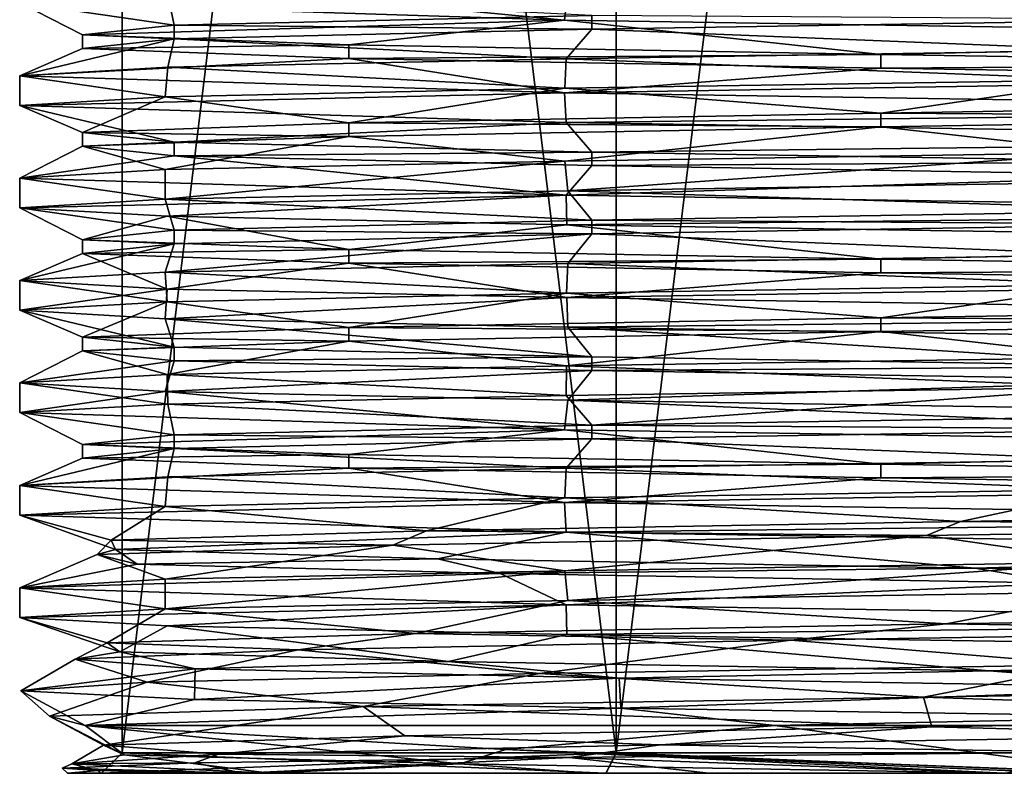
# Model space of a CAD drawing. Units: millimetres. Extents: x -28 to 170, y -734 to 78.
# Drawn here: x -16 to -2, y -266 to -255 of the extents above; entities that cross this region are included whole.
import ezdxf

# ---------------------------------------------------------------- set-up
doc = ezdxf.new("R2010")
doc.units = ezdxf.units.MM
doc.header["$LTSCALE"] = 10.936259
for name, color, linetype in [('11', 7, 'CONTINUOUS'), ('12', 7, 'CONTINUOUS'), ('15', 7, 'CONTINUOUS'), ('16', 7, 'CONTINUOUS'), ('19', 7, 'CONTINUOUS'), ('20', 7, 'CONTINUOUS'), ('21', 7, 'CONTINUOUS'), ('22', 7, 'CONTINUOUS'), ('23', 7, 'CONTINUOUS'), ('24', 7, 'CONTINUOUS'), ('25', 7, 'CONTINUOUS'), ('26', 7, 'CONTINUOUS'), ('27', 7, 'CONTINUOUS'), ('28', 7, 'CONTINUOUS'), ('29', 7, 'CONTINUOUS'), ('7', 7, 'CONTINUOUS'), ('8', 7, 'CONTINUOUS'), ('9', 7, 'CONTINUOUS')]:
    doc.layers.add(name, color=color, linetype=linetype)

msp = doc.modelspace()

# ---------------------------------------------------------------- linework, layer by layer
at = {"layer": '11', "linetype": 'CONTINUOUS'}
for points in [[(-14.5, -206.3), (-14.5, -265.7), (-7.268, -265.7, -12.547), (-14.5, -206.3)], [(-14.5, -206.3), (-7.268, -265.7, -12.547), (-7.267, -206.3, -12.548), (-14.5, -206.3)], [(-7.268, -265.7, -12.547), (-0.001, -265.7, -14.5), (-7.267, -206.3, -12.548), (-7.268, -265.7, -12.547)], [(-7.267, -206.3, -12.548), (-0.001, -265.7, -14.5), (0, -206.3, -14.5), (-7.267, -206.3, -12.548)]]:
    msp.add_3dface(points, dxfattribs=at)
at = {"layer": '12', "linetype": 'CONTINUOUS'}
for points in [[(-16, -254.717), (-13.869, -254.408, -7.978), (-8.022, -254.967, -13.844), (-16, -254.717)], [(-13.869, -254.408, -7.978), (-7.976, -254.533, -13.871), (-8.022, -254.967, -13.844), (-13.869, -254.408, -7.978)], [(-8.022, -254.967, -13.844), (-7.976, -254.533, -13.871), (7.953, -255.216, -13.884), (-8.022, -254.967, -13.844)], [(-7.976, -254.533, -13.871), (7.998, -254.783, -13.857), (7.953, -255.216, -13.884), (-7.976, -254.533, -13.871)], [(-16, -256.217), (-16, -255.783), (-8.022, -256.033, -13.844), (-16, -256.217)], [(-16, -256.217), (-8.022, -256.033, -13.844), (-8.001, -256.467, -13.856), (-16, -256.217)], [(-8.022, -256.033, -13.844), (7.953, -256.282, -13.884), (-8.001, -256.467, -13.856), (-8.022, -256.033, -13.844)], [(-8.001, -256.467, -13.856), (7.953, -256.282, -13.884), (7.999, -256.717, -13.857), (-8.001, -256.467, -13.856)], [(-16, -257.717), (-16, -257.283), (-8.001, -257.533, -13.856), (-16, -257.717)], [(-16, -257.717), (-8.001, -257.533, -13.856), (-13.841, -257.842, -8.026), (-16, -257.717)], [(-13.841, -257.842, -8.026), (-8.001, -257.533, -13.856), (-7.992, -257.967, -13.861), (-13.841, -257.842, -8.026)], [(-8.001, -257.533, -13.856), (7.999, -257.783, -13.857), (-7.992, -257.967, -13.861), (-8.001, -257.533, -13.856)], [(-7.992, -257.967, -13.861), (7.999, -257.783, -13.857), (7.983, -258.217, -13.866), (-7.992, -257.967, -13.861)], [(-16, -259.217), (-16, -258.783), (-13.841, -258.908, -8.026), (-16, -259.217)], [(-16, -259.217), (-13.841, -258.908, -8.026), (-13.869, -259.342, -7.978), (-16, -259.217)], [(-13.841, -258.908, -8.026), (-7.992, -259.033, -13.861), (-13.869, -259.342, -7.978), (-13.841, -258.908, -8.026)], [(-13.869, -259.342, -7.978), (-7.992, -259.033, -13.861), (-7.976, -259.467, -13.871), (-13.869, -259.342, -7.978)], [(-7.992, -259.033, -13.861), (7.983, -259.283, -13.866), (-7.976, -259.467, -13.871), (-7.992, -259.033, -13.861)], [(-7.976, -259.467, -13.871), (7.983, -259.283, -13.866), (7.998, -259.717, -13.857), (-7.976, -259.467, -13.871)], [(-16, -260.717), (-16, -260.283), (-13.869, -260.408, -7.978), (-16, -260.717)], [(-16, -260.717), (-13.869, -260.408, -7.978), (-8.022, -260.967, -13.844), (-16, -260.717)], [(-13.869, -260.408, -7.978), (-7.976, -260.533, -13.871), (-8.022, -260.967, -13.844), (-13.869, -260.408, -7.978)], [(-8.022, -260.967, -13.844), (-7.976, -260.533, -13.871), (7.953, -261.216, -13.884), (-8.022, -260.967, -13.844)], [(-7.976, -260.533, -13.871), (7.998, -260.783, -13.857), (7.953, -261.216, -13.884), (-7.976, -260.533, -13.871)], [(-16, -262.217), (-16, -261.783), (-8.022, -262.033, -13.844), (-16, -262.217)], [(-16, -262.217), (-8.022, -262.033, -13.844), (-8.001, -262.467, -13.856), (-16, -262.217)], [(-8.022, -262.033, -13.844), (7.953, -262.282, -13.884), (-8.001, -262.467, -13.856), (-8.022, -262.033, -13.844)], [(-8.001, -262.467, -13.856), (7.953, -262.282, -13.884), (7.999, -262.717, -13.857), (-8.001, -262.467, -13.856)], [(-16, -263.717), (-16, -263.283), (-8.001, -263.533, -13.856), (-16, -263.717)], [(-16, -263.717), (-8.001, -263.533, -13.856), (-13.841, -263.842, -8.026), (-16, -263.717)], [(-13.841, -263.842, -8.026), (-8.001, -263.533, -13.856), (-7.992, -263.967, -13.861), (-13.841, -263.842, -8.026)], [(-8.001, -263.533, -13.856), (7.999, -263.783, -13.857), (-7.992, -263.967, -13.861), (-8.001, -263.533, -13.856)], [(-7.992, -263.967, -13.861), (7.999, -263.783, -13.857), (7.983, -264.217, -13.866), (-7.992, -263.967, -13.861)]]:
    msp.add_3dface(points, dxfattribs=at)
at = {"layer": '15', "linetype": 'CONTINUOUS'}
for points in [[(-15.042, -265.3, -5.453), (-4.943, -265.3, -15.217), (-8.884, -265.65, -12.884), (-15.042, -265.3, -5.453)], [(-4.943, -265.3, -15.217), (0.248, -266, -15.298), (-8.884, -265.65, -12.884), (-4.943, -265.3, -15.217)], [(0.248, -266, -15.298), (-4.943, -265.3, -15.217), (8.965, -265.3, -13.252), (0.248, -266, -15.298)], [(-13.435, -265.845, 7.639), (-12.738, -266, 8.475), (-7.952, -265.767, 13.343), (-13.435, -265.845, 7.639)], [(-12.738, -266, 8.475), (-5.912, -266, 14.111), (-7.952, -265.767, 13.343), (-12.738, -266, 8.475)], [(-7.952, -265.767, 13.343), (-1.577, -266, 15.218), (-0.34, -265.689, 15.608), (-7.952, -265.767, 13.343)], [(-5.912, -266, 14.111), (-1.577, -266, 15.218), (-7.952, -265.767, 13.343), (-5.912, -266, 14.111)], [(-15.377, -265.923, 0), (-12.738, -266, 8.475), (-13.435, -265.845, 7.639), (-15.377, -265.923, 0)], [(-15.3, -266), (-12.738, -266, 8.475), (-15.377, -265.923, 0), (-15.3, -266)]]:
    msp.add_3dface(points, dxfattribs=at)
at = {"layer": '16', "linetype": 'CONTINUOUS'}
for points in [[(-15.3, -266), (-15.377, -265.923, 0), (-14.852, -265.961, -3.832), (-15.3, -266)], [(-14.819, -266, -3.806), (-15.3, -266), (-14.852, -265.961, -3.832), (-14.819, -266, -3.806)], [(-13.373, -266, -7.434), (-14.819, -266, -3.806), (-14.852, -265.961, -3.832), (-13.373, -266, -7.434)]]:
    msp.add_3dface(points, dxfattribs=at)
at = {"layer": '19', "linetype": 'CONTINUOUS'}
for points in [[(-14.5, -265.7), (-14.8, -266), (-7.417, -266, -12.807), (-14.5, -265.7)], [(-14.5, -265.7), (-7.417, -266, -12.807), (-7.268, -265.7, -12.547), (-14.5, -265.7)], [(-7.417, -266, -12.807), (-0.001, -266, -14.8), (-7.268, -265.7, -12.547), (-7.417, -266, -12.807)], [(-0.001, -266, -14.8), (-0.001, -265.7, -14.5), (-7.268, -265.7, -12.547), (-0.001, -266, -14.8)]]:
    msp.add_3dface(points, dxfattribs=at)
at = {"layer": '20', "linetype": 'CONTINUOUS'}
for points in [[(-14.5, -265.7), (-7.266, -265.7, 12.548), (-14.8, -266), (-14.5, -265.7)], [(-14.8, -266), (-7.266, -265.7, 12.548), (-7.416, -266, 12.807), (-14.8, -266)], [(-7.266, -265.7, 12.548), (0.001, -266, 14.8), (-7.416, -266, 12.807), (-7.266, -265.7, 12.548)], [(-7.266, -265.7, 12.548), (0.001, -265.7, 14.5), (0.001, -266, 14.8), (-7.266, -265.7, 12.548)]]:
    msp.add_3dface(points, dxfattribs=at)
at = {"layer": '21', "linetype": 'CONTINUOUS'}
for points in [[(-0.03, -261.842, 16), (-8.021, -261.967, 13.844), (-2.228, -262.31, 15.086), (-0.03, -261.842, 16)], [(6.3, -262.173, 13.888), (-0.03, -261.842, 16), (-2.228, -262.31, 15.086), (6.3, -262.173, 13.888)], [(-8.021, -261.967, 13.844), (-13.871, -262.092, 7.974), (-10.045, -262.447, 11.474), (-8.021, -261.967, 13.844)], [(-2.228, -262.31, 15.086), (-8.021, -261.967, 13.844), (-10.045, -262.447, 11.474), (-2.228, -262.31, 15.086)], [(-13.871, -262.092, 7.974), (-16, -262.217), (-14.659, -262.583, 4.203), (-13.871, -262.092, 7.974)], [(-10.045, -262.447, 11.474), (-13.871, -262.092, 7.974), (-14.659, -262.583, 4.203), (-10.045, -262.447, 11.474)], [(-16, -262.217), (-8.001, -262.467, -13.856), (-14.599, -262.72, -4.408), (-16, -262.217)], [(-14.659, -262.583, 4.203), (-16, -262.217), (-14.599, -262.72, -4.408), (-14.659, -262.583, 4.203)], [(-14.599, -262.72, -4.408), (-8.001, -262.467, -13.856), (-9.884, -262.857, -11.613), (-14.599, -262.72, -4.408)], [(-9.884, -262.857, -11.613), (-8.001, -262.467, -13.856), (-2.017, -262.993, -15.116), (-9.884, -262.857, -11.613)], [(-8.001, -262.467, -13.856), (7.999, -262.717, -13.857), (-2.017, -262.993, -15.116), (-8.001, -262.467, -13.856)], [(-2.017, -262.993, -15.116), (7.999, -262.717, -13.857), (6.493, -263.13, -13.799), (-2.017, -262.993, -15.116)], [(0.001, -263.342, 16), (-7.976, -263.467, 13.87), (-2.438, -263.813, 15.054), (0.001, -263.342, 16)], [(6.105, -263.677, 13.975), (0.001, -263.342, 16), (-2.438, -263.813, 15.054), (6.105, -263.677, 13.975)], [(-7.976, -263.467, 13.87), (-13.869, -263.592, 7.977), (-10.204, -263.95, 11.333), (-7.976, -263.467, 13.87)], [(-2.438, -263.813, 15.054), (-7.976, -263.467, 13.87), (-10.204, -263.95, 11.333), (-2.438, -263.813, 15.054)], [(-13.869, -263.592, 7.977), (-16, -263.717), (-14.717, -264.087, 3.998), (-13.869, -263.592, 7.977)], [(-10.204, -263.95, 11.333), (-13.869, -263.592, 7.977), (-14.717, -264.087, 3.998), (-10.204, -263.95, 11.333)], [(-16, -263.717), (-13.841, -263.842, -8.026), (-14.536, -264.223, -4.611), (-16, -263.717)], [(-14.717, -264.087, 3.998), (-16, -263.717), (-14.536, -264.223, -4.611), (-14.717, -264.087, 3.998)], [(-14.536, -264.223, -4.611), (-13.841, -263.842, -8.026), (-9.721, -264.36, -11.75), (-14.536, -264.223, -4.611)], [(-13.841, -263.842, -8.026), (-7.992, -263.967, -13.861), (-9.721, -264.36, -11.75), (-13.841, -263.842, -8.026)], [(-9.721, -264.36, -11.75), (-7.992, -263.967, -13.861), (-1.806, -264.497, -15.143), (-9.721, -264.36, -11.75)], [(-7.992, -263.967, -13.861), (7.983, -264.217, -13.866), (-1.806, -264.497, -15.143), (-7.992, -263.967, -13.861)], [(-1.806, -264.497, -15.143), (7.983, -264.217, -13.866), (6.685, -264.633, -13.707), (-1.806, -264.497, -15.143)], [(6.343, -264.745, 14.689), (-2.769, -264.884, 15.758), (5.91, -265.18, 14.058), (6.343, -264.745, 14.689)], [(-2.769, -264.884, 15.758), (-10.971, -265.022, 11.646), (-2.648, -265.317, 15.018), (-2.769, -264.884, 15.758)], [(5.91, -265.18, 14.058), (-2.769, -264.884, 15.758), (-2.648, -265.317, 15.018), (5.91, -265.18, 14.058)], [(-10.971, -265.022, 11.646), (-15.565, -265.161, 3.705), (-14.771, -265.59, 3.793), (-10.971, -265.022, 11.646)], [(-10.361, -265.453, 11.189), (-10.971, -265.022, 11.646), (-14.771, -265.59, 3.793), (-10.361, -265.453, 11.189)], [(-2.648, -265.317, 15.018), (-10.971, -265.022, 11.646), (-10.361, -265.453, 11.189), (-2.648, -265.317, 15.018)], [(-15.565, -265.161, 3.705), (-15.042, -265.3, -5.453), (-14.47, -265.727, -4.814), (-15.565, -265.161, 3.705)], [(-14.771, -265.59, 3.793), (-15.565, -265.161, 3.705), (-14.47, -265.727, -4.814), (-14.771, -265.59, 3.793)], [(-15.042, -265.3, -5.453), (-8.884, -265.65, -12.884), (-9.556, -265.863, -11.885), (-15.042, -265.3, -5.453)], [(-14.47, -265.727, -4.814), (-15.042, -265.3, -5.453), (-9.556, -265.863, -11.885), (-14.47, -265.727, -4.814)], [(-8.884, -265.65, -12.884), (-1.594, -266, -15.166), (-9.556, -265.863, -11.885), (-8.884, -265.65, -12.884)], [(-0.644, -266, -15.262), (-1.594, -266, -15.166), (-8.884, -265.65, -12.884), (-0.644, -266, -15.262)], [(0.248, -266, -15.298), (-0.644, -266, -15.262), (-8.884, -265.65, -12.884), (0.248, -266, -15.298)]]:
    msp.add_3dface(points, dxfattribs=at)
at = {"layer": '22', "linetype": 'CONTINUOUS'}
for points in [[(-2.723, -262.518, 15.005), (-0.03, -262.908, 16), (5.994, -262.379, 14.023), (-2.723, -262.518, 15.005)], [(-10.539, -262.657, 11.023), (-8.021, -263.033, 13.844), (-2.723, -262.518, 15.005), (-10.539, -262.657, 11.023)], [(-8.021, -263.033, 13.844), (-0.03, -262.908, 16), (-2.723, -262.518, 15.005), (-8.021, -263.033, 13.844)], [(-14.868, -262.796, 3.393), (-13.871, -263.158, 7.974), (-10.539, -262.657, 11.023), (-14.868, -262.796, 3.393)], [(-13.871, -263.158, 7.974), (-8.021, -263.033, 13.844), (-10.539, -262.657, 11.023), (-13.871, -263.158, 7.974)], [(-16, -263.283), (-13.871, -263.158, 7.974), (-14.868, -262.796, 3.393), (-16, -263.283)], [(-14.278, -262.936, -5.358), (-16, -263.283), (-14.868, -262.796, 3.393), (-14.278, -262.936, -5.358)], [(-8.964, -263.075, -12.338), (-16, -263.283), (-14.278, -262.936, -5.358), (-8.964, -263.075, -12.338)], [(-8.001, -263.533, -13.856), (-16, -263.283), (-8.964, -263.075, -12.338), (-8.001, -263.533, -13.856)], [(-0.684, -263.214, -15.235), (-8.001, -263.533, -13.856), (-8.964, -263.075, -12.338), (-0.684, -263.214, -15.235)], [(7.999, -263.783, -13.857), (-8.001, -263.533, -13.856), (-0.684, -263.214, -15.235), (7.999, -263.783, -13.857)], [(-4.713, -264.05, 14.504), (-0.342, -264.413, 15.996), (4.057, -263.911, 14.7), (-4.713, -264.05, 14.504)], [(-11.923, -264.189, 9.508), (-8.392, -264.54, 13.623), (-4.713, -264.05, 14.504), (-11.923, -264.189, 9.508)], [(-8.392, -264.54, 13.623), (-0.342, -264.413, 15.996), (-4.713, -264.05, 14.504), (-8.392, -264.54, 13.623)], [(-15.189, -264.329, 1.367), (-14.133, -264.667, 7.501), (-11.923, -264.189, 9.508), (-15.189, -264.329, 1.367)], [(-14.133, -264.667, 7.501), (-8.392, -264.54, 13.623), (-11.923, -264.189, 9.508), (-14.133, -264.667, 7.501)], [(-15.985, -264.793, -0.684), (-14.133, -264.667, 7.501), (-15.189, -264.329, 1.367), (-15.985, -264.793, -0.684)], [(-13.429, -264.468, -7.226), (-15.985, -264.793, -0.684), (-15.189, -264.329, 1.367), (-13.429, -264.468, -7.226)], [(-13.44, -264.92, -8.681), (-15.985, -264.793, -0.684), (-13.429, -264.468, -7.226), (-13.44, -264.92, -8.681)], [(-7.226, -264.607, -13.429), (-13.44, -264.92, -8.681), (-13.429, -264.468, -7.226), (-7.226, -264.607, -13.429)], [(-7.198, -265.047, -14.289), (-13.44, -264.92, -8.681), (-7.226, -264.607, -13.429), (-7.198, -265.047, -14.289)], [(1.367, -264.746, -15.189), (-7.198, -265.047, -14.289), (-7.226, -264.607, -13.429), (1.367, -264.746, -15.189)], [(1.025, -265.173, -15.967), (-7.198, -265.047, -14.289), (1.367, -264.746, -15.189), (1.025, -265.173, -15.967)], [(-6.617, -265.582, 13.74), (-0.34, -265.689, 15.608), (2.047, -265.443, 15.112), (-6.617, -265.582, 13.74)], [(-13.091, -265.721, 7.822), (-7.952, -265.767, 13.343), (-6.617, -265.582, 13.74), (-13.091, -265.721, 7.822)], [(-7.952, -265.767, 13.343), (-0.34, -265.689, 15.608), (-6.617, -265.582, 13.74), (-7.952, -265.767, 13.343)], [(-15.235, -265.861, -0.684), (-13.435, -265.845, 7.639), (-13.091, -265.721, 7.822), (-15.235, -265.861, -0.684)], [(-13.435, -265.845, 7.639), (-7.952, -265.767, 13.343), (-13.091, -265.721, 7.822), (-13.435, -265.845, 7.639)], [(-15.377, -265.923, 0), (-13.435, -265.845, 7.639), (-15.235, -265.861, -0.684), (-15.377, -265.923, 0)], [(-14.852, -265.961, -3.832), (-15.377, -265.923, 0), (-15.235, -265.861, -0.684), (-14.852, -265.961, -3.832)], [(-12.338, -266, -8.964), (-14.852, -265.961, -3.832), (-15.235, -265.861, -0.684), (-12.338, -266, -8.964)], [(-12.338, -266, -8.964), (-12.881, -266, -8.21), (-14.852, -265.961, -3.832), (-12.338, -266, -8.964)], [(-12.881, -266, -8.21), (-13.373, -266, -7.434), (-14.852, -265.961, -3.832), (-12.881, -266, -8.21)]]:
    msp.add_3dface(points, dxfattribs=at)
at = {"layer": '23', "linetype": 'CONTINUOUS'}
for points in [[(6.3, -262.173, 13.888), (-2.228, -262.31, 15.086), (5.994, -262.379, 14.023), (6.3, -262.173, 13.888)], [(-2.228, -262.31, 15.086), (-10.045, -262.447, 11.474), (-2.723, -262.518, 15.005), (-2.228, -262.31, 15.086)], [(-2.228, -262.31, 15.086), (-2.723, -262.518, 15.005), (5.994, -262.379, 14.023), (-2.228, -262.31, 15.086)], [(-10.045, -262.447, 11.474), (-14.659, -262.583, 4.203), (-10.539, -262.657, 11.023), (-10.045, -262.447, 11.474)], [(-10.045, -262.447, 11.474), (-10.539, -262.657, 11.023), (-2.723, -262.518, 15.005), (-10.045, -262.447, 11.474)], [(-14.659, -262.583, 4.203), (-14.599, -262.72, -4.408), (-14.868, -262.796, 3.393), (-14.659, -262.583, 4.203)], [(-14.659, -262.583, 4.203), (-14.868, -262.796, 3.393), (-10.539, -262.657, 11.023), (-14.659, -262.583, 4.203)], [(-14.599, -262.72, -4.408), (-14.278, -262.936, -5.358), (-14.868, -262.796, 3.393), (-14.599, -262.72, -4.408)], [(-14.599, -262.72, -4.408), (-9.884, -262.857, -11.613), (-14.278, -262.936, -5.358), (-14.599, -262.72, -4.408)], [(-9.884, -262.857, -11.613), (-8.964, -263.075, -12.338), (-14.278, -262.936, -5.358), (-9.884, -262.857, -11.613)], [(-9.884, -262.857, -11.613), (-2.017, -262.993, -15.116), (-8.964, -263.075, -12.338), (-9.884, -262.857, -11.613)], [(-2.017, -262.993, -15.116), (-0.684, -263.214, -15.235), (-8.964, -263.075, -12.338), (-2.017, -262.993, -15.116)], [(-2.017, -262.993, -15.116), (6.493, -263.13, -13.799), (-0.684, -263.214, -15.235), (-2.017, -262.993, -15.116)], [(6.105, -263.677, 13.975), (-2.438, -263.813, 15.054), (4.057, -263.911, 14.7), (6.105, -263.677, 13.975)], [(-2.438, -263.813, 15.054), (-10.204, -263.95, 11.333), (-4.713, -264.05, 14.504), (-2.438, -263.813, 15.054)], [(-2.438, -263.813, 15.054), (-4.713, -264.05, 14.504), (4.057, -263.911, 14.7), (-2.438, -263.813, 15.054)], [(-10.204, -263.95, 11.333), (-14.717, -264.087, 3.998), (-11.923, -264.189, 9.508), (-10.204, -263.95, 11.333)], [(-10.204, -263.95, 11.333), (-11.923, -264.189, 9.508), (-4.713, -264.05, 14.504), (-10.204, -263.95, 11.333)], [(-14.717, -264.087, 3.998), (-14.536, -264.223, -4.611), (-15.189, -264.329, 1.367), (-14.717, -264.087, 3.998)], [(-14.717, -264.087, 3.998), (-15.189, -264.329, 1.367), (-11.923, -264.189, 9.508), (-14.717, -264.087, 3.998)], [(-14.536, -264.223, -4.611), (-13.429, -264.468, -7.226), (-15.189, -264.329, 1.367), (-14.536, -264.223, -4.611)], [(-14.536, -264.223, -4.611), (-9.721, -264.36, -11.75), (-13.429, -264.468, -7.226), (-14.536, -264.223, -4.611)], [(-9.721, -264.36, -11.75), (-7.226, -264.607, -13.429), (-13.429, -264.468, -7.226), (-9.721, -264.36, -11.75)], [(-9.721, -264.36, -11.75), (-1.806, -264.497, -15.143), (-7.226, -264.607, -13.429), (-9.721, -264.36, -11.75)], [(-1.806, -264.497, -15.143), (1.367, -264.746, -15.189), (-7.226, -264.607, -13.429), (-1.806, -264.497, -15.143)], [(-1.806, -264.497, -15.143), (6.685, -264.633, -13.707), (1.367, -264.746, -15.189), (-1.806, -264.497, -15.143)], [(5.91, -265.18, 14.058), (-2.648, -265.317, 15.018), (2.047, -265.443, 15.112), (5.91, -265.18, 14.058)], [(-2.648, -265.317, 15.018), (-10.361, -265.453, 11.189), (-6.617, -265.582, 13.74), (-2.648, -265.317, 15.018)], [(-2.648, -265.317, 15.018), (-6.617, -265.582, 13.74), (2.047, -265.443, 15.112), (-2.648, -265.317, 15.018)], [(-10.361, -265.453, 11.189), (-14.771, -265.59, 3.793), (-13.091, -265.721, 7.822), (-10.361, -265.453, 11.189)], [(-10.361, -265.453, 11.189), (-13.091, -265.721, 7.822), (-6.617, -265.582, 13.74), (-10.361, -265.453, 11.189)], [(-14.771, -265.59, 3.793), (-14.47, -265.727, -4.814), (-15.235, -265.861, -0.684), (-14.771, -265.59, 3.793)], [(-14.771, -265.59, 3.793), (-15.235, -265.861, -0.684), (-13.091, -265.721, 7.822), (-14.771, -265.59, 3.793)], [(-14.47, -265.727, -4.814), (-12.338, -266, -8.964), (-15.235, -265.861, -0.684), (-14.47, -265.727, -4.814)], [(-12.338, -266, -8.964), (-14.47, -265.727, -4.814), (-9.556, -265.863, -11.885), (-12.338, -266, -8.964)], [(-7.626, -266, -13.207), (-12.338, -266, -8.964), (-9.556, -265.863, -11.885), (-7.626, -266, -13.207)], [(-1.594, -266, -15.166), (-7.626, -266, -13.207), (-9.556, -265.863, -11.885), (-1.594, -266, -15.166)]]:
    msp.add_3dface(points, dxfattribs=at)
at = {"layer": '24', "linetype": 'CONTINUOUS'}
for points in [[(-0.03, -255.842, 16), (-8.021, -255.967, 13.844), (-3.393, -256.329, 14.868), (-0.03, -255.842, 16)], [(5.571, -256.186, 14.196), (-0.03, -255.842, 16), (-3.393, -256.329, 14.868), (5.571, -256.186, 14.196)], [(-8.021, -255.967, 13.844), (-13.871, -256.092, 7.974), (-11.179, -256.471, 10.373), (-8.021, -255.967, 13.844)], [(-3.393, -256.329, 14.868), (-8.021, -255.967, 13.844), (-11.179, -256.471, 10.373), (-3.393, -256.329, 14.868)], [(-13.871, -256.092, 7.974), (-16, -256.217), (-15.08, -256.614, 2.273), (-13.871, -256.092, 7.974)], [(-11.179, -256.471, 10.373), (-13.871, -256.092, 7.974), (-15.08, -256.614, 2.273), (-11.179, -256.471, 10.373)], [(-16, -256.217), (-8.001, -256.467, -13.856), (-13.74, -256.757, -6.617), (-16, -256.217)], [(-15.08, -256.614, 2.273), (-16, -256.217), (-13.74, -256.757, -6.617), (-15.08, -256.614, 2.273)], [(-13.74, -256.757, -6.617), (-8.001, -256.467, -13.856), (-7.625, -256.9, -13.207), (-13.74, -256.757, -6.617)], [(-8.001, -256.467, -13.856), (7.999, -256.717, -13.857), (-7.625, -256.9, -13.207), (-8.001, -256.467, -13.856)], [(-7.625, -256.9, -13.207), (7.999, -256.717, -13.857), (1.14, -257.043, -15.207), (-7.625, -256.9, -13.207)], [(0.001, -257.342, 16), (-7.976, -257.467, 13.87), (1.14, -257.757, 15.207), (0.001, -257.342, 16)], [(-7.976, -257.467, 13.87), (-13.869, -257.592, 7.977), (-7.625, -257.9, 13.207), (-7.976, -257.467, 13.87)], [(1.14, -257.757, 15.207), (-7.976, -257.467, 13.87), (-7.625, -257.9, 13.207), (1.14, -257.757, 15.207)], [(-13.869, -257.592, 7.977), (-16, -257.717), (-13.74, -258.043, 6.617), (-13.869, -257.592, 7.977)], [(-16, -257.717), (-13.841, -257.842, -8.026), (-15.08, -258.186, -2.273), (-16, -257.717)], [(-13.74, -258.043, 6.617), (-16, -257.717), (-15.08, -258.186, -2.273), (-13.74, -258.043, 6.617)], [(-7.625, -257.9, 13.207), (-13.869, -257.592, 7.977), (-13.74, -258.043, 6.617), (-7.625, -257.9, 13.207)], [(-15.08, -258.186, -2.273), (-13.841, -257.842, -8.026), (-11.179, -258.329, -10.373), (-15.08, -258.186, -2.273)], [(-13.841, -257.842, -8.026), (-7.992, -257.967, -13.861), (-11.179, -258.329, -10.373), (-13.841, -257.842, -8.026)], [(-11.179, -258.329, -10.373), (-7.992, -257.967, -13.861), (-3.393, -258.471, -14.868), (-11.179, -258.329, -10.373)], [(-7.992, -257.967, -13.861), (7.983, -258.217, -13.866), (-3.393, -258.471, -14.868), (-7.992, -257.967, -13.861)], [(-3.393, -258.471, -14.868), (7.983, -258.217, -13.866), (5.571, -258.614, -14.196), (-3.393, -258.471, -14.868)], [(-0.02, -258.842, 16), (-7.993, -258.967, 13.861), (-3.393, -259.329, 14.868), (-0.02, -258.842, 16)], [(5.571, -259.186, 14.196), (-0.02, -258.842, 16), (-3.393, -259.329, 14.868), (5.571, -259.186, 14.196)], [(-7.993, -258.967, 13.861), (-13.842, -259.092, 8.025), (-11.179, -259.471, 10.373), (-7.993, -258.967, 13.861)], [(-3.393, -259.329, 14.868), (-7.993, -258.967, 13.861), (-11.179, -259.471, 10.373), (-3.393, -259.329, 14.868)], [(-13.842, -259.092, 8.025), (-16, -259.217), (-15.08, -259.614, 2.273), (-13.842, -259.092, 8.025)], [(-11.179, -259.471, 10.373), (-13.842, -259.092, 8.025), (-15.08, -259.614, 2.273), (-11.179, -259.471, 10.373)], [(-16, -259.217), (-13.869, -259.342, -7.978), (-13.74, -259.757, -6.617), (-16, -259.217)], [(-15.08, -259.614, 2.273), (-16, -259.217), (-13.74, -259.757, -6.617), (-15.08, -259.614, 2.273)], [(-13.869, -259.342, -7.978), (-7.976, -259.467, -13.871), (-7.625, -259.9, -13.207), (-13.869, -259.342, -7.978)], [(-13.74, -259.757, -6.617), (-13.869, -259.342, -7.978), (-7.625, -259.9, -13.207), (-13.74, -259.757, -6.617)], [(-7.976, -259.467, -13.871), (7.998, -259.717, -13.857), (1.14, -260.043, -15.207), (-7.976, -259.467, -13.871)], [(-7.625, -259.9, -13.207), (-7.976, -259.467, -13.871), (1.14, -260.043, -15.207), (-7.625, -259.9, -13.207)], [(-8.001, -260.467, 13.856), (-13.83, -260.591, 8.046), (-7.625, -260.9, 13.207), (-8.001, -260.467, 13.856)], [(0.007, -260.342, 16), (-8.001, -260.467, 13.856), (-7.625, -260.9, 13.207), (0.007, -260.342, 16)], [(1.14, -260.757, 15.207), (0.007, -260.342, 16), (-7.625, -260.9, 13.207), (1.14, -260.757, 15.207)], [(-13.83, -260.591, 8.046), (-16, -260.717), (-13.74, -261.043, 6.617), (-13.83, -260.591, 8.046)], [(-7.625, -260.9, 13.207), (-13.83, -260.591, 8.046), (-13.74, -261.043, 6.617), (-7.625, -260.9, 13.207)], [(-16, -260.717), (-8.022, -260.967, -13.844), (-15.08, -261.186, -2.273), (-16, -260.717)], [(-13.74, -261.043, 6.617), (-16, -260.717), (-15.08, -261.186, -2.273), (-13.74, -261.043, 6.617)], [(-15.08, -261.186, -2.273), (-8.022, -260.967, -13.844), (-11.179, -261.329, -10.373), (-15.08, -261.186, -2.273)], [(-11.179, -261.329, -10.373), (-8.022, -260.967, -13.844), (-3.393, -261.471, -14.868), (-11.179, -261.329, -10.373)], [(-8.022, -260.967, -13.844), (7.953, -261.216, -13.884), (-3.393, -261.471, -14.868), (-8.022, -260.967, -13.844)], [(-3.393, -261.471, -14.868), (7.953, -261.216, -13.884), (5.571, -261.614, -14.196), (-3.393, -261.471, -14.868)]]:
    msp.add_3dface(points, dxfattribs=at)
at = {"layer": '25', "linetype": 'CONTINUOUS'}
for points in [[(-3.393, -256.529, 14.868), (-0.03, -256.908, 16), (5.571, -256.386, 14.196), (-3.393, -256.529, 14.868)], [(-11.179, -256.671, 10.373), (-8.021, -257.033, 13.844), (-3.393, -256.529, 14.868), (-11.179, -256.671, 10.373)], [(-8.021, -257.033, 13.844), (-0.03, -256.908, 16), (-3.393, -256.529, 14.868), (-8.021, -257.033, 13.844)], [(-15.08, -256.814, 2.273), (-13.871, -257.158, 7.974), (-11.179, -256.671, 10.373), (-15.08, -256.814, 2.273)], [(-13.871, -257.158, 7.974), (-8.021, -257.033, 13.844), (-11.179, -256.671, 10.373), (-13.871, -257.158, 7.974)], [(-16, -257.283), (-13.871, -257.158, 7.974), (-15.08, -256.814, 2.273), (-16, -257.283)], [(-13.74, -256.957, -6.617), (-16, -257.283), (-15.08, -256.814, 2.273), (-13.74, -256.957, -6.617)], [(-8.001, -257.533, -13.856), (-16, -257.283), (-13.74, -256.957, -6.617), (-8.001, -257.533, -13.856)], [(-7.625, -257.1, -13.207), (-8.001, -257.533, -13.856), (-13.74, -256.957, -6.617), (-7.625, -257.1, -13.207)], [(1.14, -257.243, -15.207), (-8.001, -257.533, -13.856), (-7.625, -257.1, -13.207), (1.14, -257.243, -15.207)], [(7.999, -257.783, -13.857), (-8.001, -257.533, -13.856), (1.14, -257.243, -15.207), (7.999, -257.783, -13.857)], [(-7.625, -258.1, 13.207), (0.001, -258.408, 16), (1.14, -257.957, 15.207), (-7.625, -258.1, 13.207)], [(-13.869, -258.658, 7.977), (-7.976, -258.533, 13.87), (-7.625, -258.1, 13.207), (-13.869, -258.658, 7.977)], [(-13.74, -258.243, 6.617), (-13.869, -258.658, 7.977), (-7.625, -258.1, 13.207), (-13.74, -258.243, 6.617)], [(-7.976, -258.533, 13.87), (0.001, -258.408, 16), (-7.625, -258.1, 13.207), (-7.976, -258.533, 13.87)], [(-16, -258.783), (-13.869, -258.658, 7.977), (-13.74, -258.243, 6.617), (-16, -258.783)], [(-15.08, -258.386, -2.273), (-16, -258.783), (-13.74, -258.243, 6.617), (-15.08, -258.386, -2.273)], [(-13.841, -258.908, -8.026), (-16, -258.783), (-15.08, -258.386, -2.273), (-13.841, -258.908, -8.026)], [(-11.179, -258.529, -10.373), (-13.841, -258.908, -8.026), (-15.08, -258.386, -2.273), (-11.179, -258.529, -10.373)], [(-7.992, -259.033, -13.861), (-13.841, -258.908, -8.026), (-11.179, -258.529, -10.373), (-7.992, -259.033, -13.861)], [(-3.393, -258.671, -14.868), (-7.992, -259.033, -13.861), (-11.179, -258.529, -10.373), (-3.393, -258.671, -14.868)], [(5.571, -258.814, -14.196), (-7.992, -259.033, -13.861), (-3.393, -258.671, -14.868), (5.571, -258.814, -14.196)], [(7.983, -259.283, -13.866), (-7.992, -259.033, -13.861), (5.571, -258.814, -14.196), (7.983, -259.283, -13.866)], [(-3.393, -259.529, 14.868), (-0.02, -259.908, 16), (5.571, -259.386, 14.196), (-3.393, -259.529, 14.868)], [(-11.179, -259.671, 10.373), (-7.993, -260.033, 13.861), (-3.393, -259.529, 14.868), (-11.179, -259.671, 10.373)], [(-7.993, -260.033, 13.861), (-0.02, -259.908, 16), (-3.393, -259.529, 14.868), (-7.993, -260.033, 13.861)], [(-15.08, -259.814, 2.273), (-13.842, -260.158, 8.025), (-11.179, -259.671, 10.373), (-15.08, -259.814, 2.273)], [(-13.842, -260.158, 8.025), (-7.993, -260.033, 13.861), (-11.179, -259.671, 10.373), (-13.842, -260.158, 8.025)], [(-16, -260.283), (-13.842, -260.158, 8.025), (-15.08, -259.814, 2.273), (-16, -260.283)], [(-13.74, -259.957, -6.617), (-16, -260.283), (-15.08, -259.814, 2.273), (-13.74, -259.957, -6.617)], [(-13.869, -260.408, -7.978), (-16, -260.283), (-13.74, -259.957, -6.617), (-13.869, -260.408, -7.978)], [(-7.625, -260.1, -13.207), (-13.869, -260.408, -7.978), (-13.74, -259.957, -6.617), (-7.625, -260.1, -13.207)], [(-7.976, -260.533, -13.871), (-13.869, -260.408, -7.978), (-7.625, -260.1, -13.207), (-7.976, -260.533, -13.871)], [(1.14, -260.243, -15.207), (-7.976, -260.533, -13.871), (-7.625, -260.1, -13.207), (1.14, -260.243, -15.207)], [(7.998, -260.783, -13.857), (-7.976, -260.533, -13.871), (1.14, -260.243, -15.207), (7.998, -260.783, -13.857)], [(-7.625, -261.1, 13.207), (0.007, -261.408, 16), (1.14, -260.957, 15.207), (-7.625, -261.1, 13.207)], [(-13.74, -261.243, 6.617), (-8.001, -261.533, 13.856), (-7.625, -261.1, 13.207), (-13.74, -261.243, 6.617)], [(-8.001, -261.533, 13.856), (0.007, -261.408, 16), (-7.625, -261.1, 13.207), (-8.001, -261.533, 13.856)], [(-16, -261.783), (-13.83, -261.657, 8.046), (-13.74, -261.243, 6.617), (-16, -261.783)], [(-15.08, -261.386, -2.273), (-16, -261.783), (-13.74, -261.243, 6.617), (-15.08, -261.386, -2.273)], [(-13.83, -261.657, 8.046), (-8.001, -261.533, 13.856), (-13.74, -261.243, 6.617), (-13.83, -261.657, 8.046)], [(-11.179, -261.529, -10.373), (-16, -261.783), (-15.08, -261.386, -2.273), (-11.179, -261.529, -10.373)], [(-8.022, -262.033, -13.844), (-16, -261.783), (-11.179, -261.529, -10.373), (-8.022, -262.033, -13.844)], [(-3.393, -261.671, -14.868), (-8.022, -262.033, -13.844), (-11.179, -261.529, -10.373), (-3.393, -261.671, -14.868)], [(5.571, -261.814, -14.196), (-8.022, -262.033, -13.844), (-3.393, -261.671, -14.868), (5.571, -261.814, -14.196)], [(7.953, -262.282, -13.884), (-8.022, -262.033, -13.844), (5.571, -261.814, -14.196), (7.953, -262.282, -13.884)]]:
    msp.add_3dface(points, dxfattribs=at)
at = {"layer": '26', "linetype": 'CONTINUOUS'}
for points in [[(5.571, -256.186, 14.196), (-3.393, -256.329, 14.868), (5.571, -256.386, 14.196), (5.571, -256.186, 14.196)], [(-3.393, -256.329, 14.868), (-11.179, -256.471, 10.373), (-3.393, -256.529, 14.868), (-3.393, -256.329, 14.868)], [(-3.393, -256.329, 14.868), (-3.393, -256.529, 14.868), (5.571, -256.386, 14.196), (-3.393, -256.329, 14.868)], [(-11.179, -256.471, 10.373), (-15.08, -256.614, 2.273), (-11.179, -256.671, 10.373), (-11.179, -256.471, 10.373)], [(-11.179, -256.471, 10.373), (-11.179, -256.671, 10.373), (-3.393, -256.529, 14.868), (-11.179, -256.471, 10.373)], [(-15.08, -256.614, 2.273), (-13.74, -256.757, -6.617), (-15.08, -256.814, 2.273), (-15.08, -256.614, 2.273)], [(-15.08, -256.614, 2.273), (-15.08, -256.814, 2.273), (-11.179, -256.671, 10.373), (-15.08, -256.614, 2.273)], [(-13.74, -256.757, -6.617), (-13.74, -256.957, -6.617), (-15.08, -256.814, 2.273), (-13.74, -256.757, -6.617)], [(-13.74, -256.757, -6.617), (-7.625, -256.9, -13.207), (-13.74, -256.957, -6.617), (-13.74, -256.757, -6.617)], [(-7.625, -256.9, -13.207), (-7.625, -257.1, -13.207), (-13.74, -256.957, -6.617), (-7.625, -256.9, -13.207)], [(-7.625, -256.9, -13.207), (1.14, -257.043, -15.207), (-7.625, -257.1, -13.207), (-7.625, -256.9, -13.207)], [(1.14, -257.043, -15.207), (1.14, -257.243, -15.207), (-7.625, -257.1, -13.207), (1.14, -257.043, -15.207)], [(1.14, -257.757, 15.207), (-7.625, -257.9, 13.207), (1.14, -257.957, 15.207), (1.14, -257.757, 15.207)], [(-7.625, -257.9, 13.207), (-13.74, -258.043, 6.617), (-7.625, -258.1, 13.207), (-7.625, -257.9, 13.207)], [(-7.625, -257.9, 13.207), (-7.625, -258.1, 13.207), (1.14, -257.957, 15.207), (-7.625, -257.9, 13.207)], [(-13.74, -258.043, 6.617), (-15.08, -258.186, -2.273), (-13.74, -258.243, 6.617), (-13.74, -258.043, 6.617)], [(-13.74, -258.043, 6.617), (-13.74, -258.243, 6.617), (-7.625, -258.1, 13.207), (-13.74, -258.043, 6.617)], [(-15.08, -258.186, -2.273), (-11.179, -258.329, -10.373), (-15.08, -258.386, -2.273), (-15.08, -258.186, -2.273)], [(-15.08, -258.186, -2.273), (-15.08, -258.386, -2.273), (-13.74, -258.243, 6.617), (-15.08, -258.186, -2.273)], [(-11.179, -258.329, -10.373), (-11.179, -258.529, -10.373), (-15.08, -258.386, -2.273), (-11.179, -258.329, -10.373)], [(-11.179, -258.329, -10.373), (-3.393, -258.471, -14.868), (-11.179, -258.529, -10.373), (-11.179, -258.329, -10.373)], [(-3.393, -258.471, -14.868), (-3.393, -258.671, -14.868), (-11.179, -258.529, -10.373), (-3.393, -258.471, -14.868)], [(-3.393, -258.471, -14.868), (5.571, -258.614, -14.196), (-3.393, -258.671, -14.868), (-3.393, -258.471, -14.868)], [(5.571, -258.614, -14.196), (5.571, -258.814, -14.196), (-3.393, -258.671, -14.868), (5.571, -258.614, -14.196)], [(5.571, -259.186, 14.196), (-3.393, -259.329, 14.868), (5.571, -259.386, 14.196), (5.571, -259.186, 14.196)], [(-3.393, -259.329, 14.868), (-11.179, -259.471, 10.373), (-3.393, -259.529, 14.868), (-3.393, -259.329, 14.868)], [(-3.393, -259.329, 14.868), (-3.393, -259.529, 14.868), (5.571, -259.386, 14.196), (-3.393, -259.329, 14.868)], [(-11.179, -259.471, 10.373), (-15.08, -259.614, 2.273), (-11.179, -259.671, 10.373), (-11.179, -259.471, 10.373)], [(-11.179, -259.471, 10.373), (-11.179, -259.671, 10.373), (-3.393, -259.529, 14.868), (-11.179, -259.471, 10.373)], [(-15.08, -259.614, 2.273), (-13.74, -259.757, -6.617), (-15.08, -259.814, 2.273), (-15.08, -259.614, 2.273)], [(-15.08, -259.614, 2.273), (-15.08, -259.814, 2.273), (-11.179, -259.671, 10.373), (-15.08, -259.614, 2.273)], [(-13.74, -259.757, -6.617), (-13.74, -259.957, -6.617), (-15.08, -259.814, 2.273), (-13.74, -259.757, -6.617)], [(-13.74, -259.757, -6.617), (-7.625, -259.9, -13.207), (-13.74, -259.957, -6.617), (-13.74, -259.757, -6.617)], [(-7.625, -259.9, -13.207), (-7.625, -260.1, -13.207), (-13.74, -259.957, -6.617), (-7.625, -259.9, -13.207)], [(-7.625, -259.9, -13.207), (1.14, -260.043, -15.207), (-7.625, -260.1, -13.207), (-7.625, -259.9, -13.207)], [(1.14, -260.043, -15.207), (1.14, -260.243, -15.207), (-7.625, -260.1, -13.207), (1.14, -260.043, -15.207)], [(1.14, -260.757, 15.207), (-7.625, -260.9, 13.207), (1.14, -260.957, 15.207), (1.14, -260.757, 15.207)], [(-7.625, -260.9, 13.207), (-13.74, -261.043, 6.617), (-7.625, -261.1, 13.207), (-7.625, -260.9, 13.207)], [(-7.625, -260.9, 13.207), (-7.625, -261.1, 13.207), (1.14, -260.957, 15.207), (-7.625, -260.9, 13.207)], [(-13.74, -261.043, 6.617), (-15.08, -261.186, -2.273), (-13.74, -261.243, 6.617), (-13.74, -261.043, 6.617)], [(-13.74, -261.043, 6.617), (-13.74, -261.243, 6.617), (-7.625, -261.1, 13.207), (-13.74, -261.043, 6.617)], [(-15.08, -261.186, -2.273), (-11.179, -261.329, -10.373), (-15.08, -261.386, -2.273), (-15.08, -261.186, -2.273)], [(-15.08, -261.186, -2.273), (-15.08, -261.386, -2.273), (-13.74, -261.243, 6.617), (-15.08, -261.186, -2.273)], [(-11.179, -261.329, -10.373), (-11.179, -261.529, -10.373), (-15.08, -261.386, -2.273), (-11.179, -261.329, -10.373)], [(-11.179, -261.329, -10.373), (-3.393, -261.471, -14.868), (-11.179, -261.529, -10.373), (-11.179, -261.329, -10.373)], [(-3.393, -261.471, -14.868), (-3.393, -261.671, -14.868), (-11.179, -261.529, -10.373), (-3.393, -261.471, -14.868)], [(-3.393, -261.471, -14.868), (5.571, -261.614, -14.196), (-3.393, -261.671, -14.868), (-3.393, -261.471, -14.868)], [(5.571, -261.614, -14.196), (5.571, -261.814, -14.196), (-3.393, -261.671, -14.868), (5.571, -261.614, -14.196)]]:
    msp.add_3dface(points, dxfattribs=at)
at = {"layer": '27', "linetype": 'CONTINUOUS'}
for points in [[(-13.83, -254.591, 8.046), (-16, -254.717), (-13.74, -255.043, 6.617), (-13.83, -254.591, 8.046)], [(-7.625, -254.9, 13.207), (-13.83, -254.591, 8.046), (-13.74, -255.043, 6.617), (-7.625, -254.9, 13.207)], [(-16, -254.717), (-8.022, -254.967, -13.844), (-15.08, -255.186, -2.273), (-16, -254.717)], [(-13.74, -255.043, 6.617), (-16, -254.717), (-15.08, -255.186, -2.273), (-13.74, -255.043, 6.617)], [(-15.08, -255.186, -2.273), (-8.022, -254.967, -13.844), (-11.179, -255.329, -10.373), (-15.08, -255.186, -2.273)], [(-11.179, -255.329, -10.373), (-8.022, -254.967, -13.844), (-3.393, -255.471, -14.868), (-11.179, -255.329, -10.373)], [(-8.022, -254.967, -13.844), (7.953, -255.216, -13.884), (-3.393, -255.471, -14.868), (-8.022, -254.967, -13.844)], [(-3.393, -255.471, -14.868), (7.953, -255.216, -13.884), (5.571, -255.614, -14.196), (-3.393, -255.471, -14.868)]]:
    msp.add_3dface(points, dxfattribs=at)
at = {"layer": '28', "linetype": 'CONTINUOUS'}
for points in [[(-7.625, -255.1, 13.207), (0.007, -255.408, 16), (1.14, -254.957, 15.207), (-7.625, -255.1, 13.207)], [(-13.74, -255.243, 6.617), (-8.001, -255.533, 13.856), (-7.625, -255.1, 13.207), (-13.74, -255.243, 6.617)], [(-8.001, -255.533, 13.856), (0.007, -255.408, 16), (-7.625, -255.1, 13.207), (-8.001, -255.533, 13.856)], [(-16, -255.783), (-13.83, -255.657, 8.046), (-13.74, -255.243, 6.617), (-16, -255.783)], [(-15.08, -255.386, -2.273), (-16, -255.783), (-13.74, -255.243, 6.617), (-15.08, -255.386, -2.273)], [(-13.83, -255.657, 8.046), (-8.001, -255.533, 13.856), (-13.74, -255.243, 6.617), (-13.83, -255.657, 8.046)], [(-11.179, -255.529, -10.373), (-16, -255.783), (-15.08, -255.386, -2.273), (-11.179, -255.529, -10.373)], [(-8.022, -256.033, -13.844), (-16, -255.783), (-11.179, -255.529, -10.373), (-8.022, -256.033, -13.844)], [(-3.393, -255.671, -14.868), (-8.022, -256.033, -13.844), (-11.179, -255.529, -10.373), (-3.393, -255.671, -14.868)], [(5.571, -255.814, -14.196), (-8.022, -256.033, -13.844), (-3.393, -255.671, -14.868), (5.571, -255.814, -14.196)], [(7.953, -256.282, -13.884), (-8.022, -256.033, -13.844), (5.571, -255.814, -14.196), (7.953, -256.282, -13.884)]]:
    msp.add_3dface(points, dxfattribs=at)
at = {"layer": '29', "linetype": 'CONTINUOUS'}
for points in [[(-7.625, -254.9, 13.207), (-13.74, -255.043, 6.617), (-7.625, -255.1, 13.207), (-7.625, -254.9, 13.207)], [(-7.625, -254.9, 13.207), (-7.625, -255.1, 13.207), (1.14, -254.957, 15.207), (-7.625, -254.9, 13.207)], [(-13.74, -255.043, 6.617), (-15.08, -255.186, -2.273), (-13.74, -255.243, 6.617), (-13.74, -255.043, 6.617)], [(-13.74, -255.043, 6.617), (-13.74, -255.243, 6.617), (-7.625, -255.1, 13.207), (-13.74, -255.043, 6.617)], [(-15.08, -255.186, -2.273), (-11.179, -255.329, -10.373), (-15.08, -255.386, -2.273), (-15.08, -255.186, -2.273)], [(-15.08, -255.186, -2.273), (-15.08, -255.386, -2.273), (-13.74, -255.243, 6.617), (-15.08, -255.186, -2.273)], [(-11.179, -255.329, -10.373), (-11.179, -255.529, -10.373), (-15.08, -255.386, -2.273), (-11.179, -255.329, -10.373)], [(-11.179, -255.329, -10.373), (-3.393, -255.471, -14.868), (-11.179, -255.529, -10.373), (-11.179, -255.329, -10.373)], [(-3.393, -255.471, -14.868), (-3.393, -255.671, -14.868), (-11.179, -255.529, -10.373), (-3.393, -255.471, -14.868)], [(-3.393, -255.471, -14.868), (5.571, -255.614, -14.196), (-3.393, -255.671, -14.868), (-3.393, -255.471, -14.868)], [(5.571, -255.614, -14.196), (5.571, -255.814, -14.196), (-3.393, -255.671, -14.868), (5.571, -255.614, -14.196)]]:
    msp.add_3dface(points, dxfattribs=at)
at = {"layer": '7', "linetype": 'CONTINUOUS'}
for points in [[(-14.5, -265.7), (-14.5, -206.3), (-7.267, -206.3, 12.547), (-14.5, -265.7)], [(-7.266, -265.7, 12.548), (-14.5, -265.7), (-7.267, -206.3, 12.547), (-7.266, -265.7, 12.548)], [(0, -206.3, 14.5), (-7.266, -265.7, 12.548), (-7.267, -206.3, 12.547), (0, -206.3, 14.5)], [(0.001, -265.7, 14.5), (-7.266, -265.7, 12.548), (0, -206.3, 14.5), (0.001, -265.7, 14.5)]]:
    msp.add_3dface(points, dxfattribs=at)
at = {"layer": '8', "linetype": 'CONTINUOUS'}
for points in [[(-14.819, -266, -3.806), (-14.8, -266), (-15.3, -266), (-14.819, -266, -3.806)], [(-15.3, -266), (-14.8, -266), (-12.738, -266, 8.475), (-15.3, -266)], [(-13.373, -266, -7.434), (-14.8, -266), (-14.819, -266, -3.806), (-13.373, -266, -7.434)], [(-7.417, -266, -12.807), (-14.8, -266), (-7.626, -266, -13.207), (-7.417, -266, -12.807)], [(-14.8, -266), (-7.416, -266, 12.807), (-12.738, -266, 8.475), (-14.8, -266)], [(-7.626, -266, -13.207), (-14.8, -266), (-12.338, -266, -8.964), (-7.626, -266, -13.207)], [(-12.338, -266, -8.964), (-14.8, -266), (-12.881, -266, -8.21), (-12.338, -266, -8.964)], [(-12.881, -266, -8.21), (-14.8, -266), (-13.373, -266, -7.434), (-12.881, -266, -8.21)], [(-12.738, -266, 8.475), (-7.416, -266, 12.807), (-5.912, -266, 14.111), (-12.738, -266, 8.475)], [(-1.594, -266, -15.166), (-7.417, -266, -12.807), (-7.626, -266, -13.207), (-1.594, -266, -15.166)], [(-0.001, -266, -14.8), (-7.417, -266, -12.807), (-0.644, -266, -15.262), (-0.001, -266, -14.8)], [(-7.417, -266, -12.807), (-1.594, -266, -15.166), (-0.644, -266, -15.262), (-7.417, -266, -12.807)], [(-7.416, -266, 12.807), (0.001, -266, 14.8), (-5.912, -266, 14.111), (-7.416, -266, 12.807)], [(-5.912, -266, 14.111), (0.001, -266, 14.8), (-1.577, -266, 15.218), (-5.912, -266, 14.111)]]:
    msp.add_3dface(points, dxfattribs=at)
at = {"layer": '9', "linetype": 'CONTINUOUS'}
for points in [[(0.007, -255.408, 16), (-8.001, -255.533, 13.856), (-0.03, -255.842, 16), (0.007, -255.408, 16)], [(-8.001, -255.533, 13.856), (-13.83, -255.657, 8.046), (-8.021, -255.967, 13.844), (-8.001, -255.533, 13.856)], [(-0.03, -255.842, 16), (-8.001, -255.533, 13.856), (-8.021, -255.967, 13.844), (-0.03, -255.842, 16)], [(-13.83, -255.657, 8.046), (-16, -255.783), (-13.871, -256.092, 7.974), (-13.83, -255.657, 8.046)], [(-8.021, -255.967, 13.844), (-13.83, -255.657, 8.046), (-13.871, -256.092, 7.974), (-8.021, -255.967, 13.844)], [(-16, -255.783), (-16, -256.217), (-13.871, -256.092, 7.974), (-16, -255.783)], [(-0.03, -256.908, 16), (-8.021, -257.033, 13.844), (-7.976, -257.467, 13.87), (-0.03, -256.908, 16)], [(0.001, -257.342, 16), (-0.03, -256.908, 16), (-7.976, -257.467, 13.87), (0.001, -257.342, 16)], [(-8.021, -257.033, 13.844), (-13.871, -257.158, 7.974), (-13.869, -257.592, 7.977), (-8.021, -257.033, 13.844)], [(-7.976, -257.467, 13.87), (-8.021, -257.033, 13.844), (-13.869, -257.592, 7.977), (-7.976, -257.467, 13.87)], [(-13.871, -257.158, 7.974), (-16, -257.283), (-13.869, -257.592, 7.977), (-13.871, -257.158, 7.974)], [(-16, -257.283), (-16, -257.717), (-13.869, -257.592, 7.977), (-16, -257.283)], [(0.001, -258.408, 16), (-7.976, -258.533, 13.87), (-0.02, -258.842, 16), (0.001, -258.408, 16)], [(-7.976, -258.533, 13.87), (-13.869, -258.658, 7.977), (-7.993, -258.967, 13.861), (-7.976, -258.533, 13.87)], [(-0.02, -258.842, 16), (-7.976, -258.533, 13.87), (-7.993, -258.967, 13.861), (-0.02, -258.842, 16)], [(-13.869, -258.658, 7.977), (-16, -258.783), (-13.842, -259.092, 8.025), (-13.869, -258.658, 7.977)], [(-7.993, -258.967, 13.861), (-13.869, -258.658, 7.977), (-13.842, -259.092, 8.025), (-7.993, -258.967, 13.861)], [(-16, -258.783), (-16, -259.217), (-13.842, -259.092, 8.025), (-16, -258.783)], [(-7.993, -260.033, 13.861), (-13.842, -260.158, 8.025), (-8.001, -260.467, 13.856), (-7.993, -260.033, 13.861)], [(0.007, -260.342, 16), (-7.993, -260.033, 13.861), (-8.001, -260.467, 13.856), (0.007, -260.342, 16)], [(-0.02, -259.908, 16), (-7.993, -260.033, 13.861), (0.007, -260.342, 16), (-0.02, -259.908, 16)], [(-13.842, -260.158, 8.025), (-16, -260.283), (-13.83, -260.591, 8.046), (-13.842, -260.158, 8.025)], [(-8.001, -260.467, 13.856), (-13.842, -260.158, 8.025), (-13.83, -260.591, 8.046), (-8.001, -260.467, 13.856)], [(-16, -260.283), (-16, -260.717), (-13.83, -260.591, 8.046), (-16, -260.283)], [(0.007, -261.408, 16), (-8.001, -261.533, 13.856), (-0.03, -261.842, 16), (0.007, -261.408, 16)], [(-8.001, -261.533, 13.856), (-13.83, -261.657, 8.046), (-8.021, -261.967, 13.844), (-8.001, -261.533, 13.856)], [(-0.03, -261.842, 16), (-8.001, -261.533, 13.856), (-8.021, -261.967, 13.844), (-0.03, -261.842, 16)], [(-13.83, -261.657, 8.046), (-16, -261.783), (-13.871, -262.092, 7.974), (-13.83, -261.657, 8.046)], [(-8.021, -261.967, 13.844), (-13.83, -261.657, 8.046), (-13.871, -262.092, 7.974), (-8.021, -261.967, 13.844)], [(-16, -261.783), (-16, -262.217), (-13.871, -262.092, 7.974), (-16, -261.783)], [(-0.03, -262.908, 16), (-8.021, -263.033, 13.844), (-7.976, -263.467, 13.87), (-0.03, -262.908, 16)], [(0.001, -263.342, 16), (-0.03, -262.908, 16), (-7.976, -263.467, 13.87), (0.001, -263.342, 16)], [(-8.021, -263.033, 13.844), (-13.871, -263.158, 7.974), (-13.869, -263.592, 7.977), (-8.021, -263.033, 13.844)], [(-7.976, -263.467, 13.87), (-8.021, -263.033, 13.844), (-13.869, -263.592, 7.977), (-7.976, -263.467, 13.87)], [(-13.871, -263.158, 7.974), (-16, -263.283), (-13.869, -263.592, 7.977), (-13.871, -263.158, 7.974)], [(-16, -263.283), (-16, -263.717), (-13.869, -263.592, 7.977), (-16, -263.283)], [(-8.392, -264.54, 13.623), (-2.769, -264.884, 15.758), (-0.342, -264.413, 15.996), (-8.392, -264.54, 13.623)], [(-2.769, -264.884, 15.758), (6.343, -264.745, 14.689), (-0.342, -264.413, 15.996), (-2.769, -264.884, 15.758)], [(-14.133, -264.667, 7.501), (-10.971, -265.022, 11.646), (-8.392, -264.54, 13.623), (-14.133, -264.667, 7.501)], [(-10.971, -265.022, 11.646), (-2.769, -264.884, 15.758), (-8.392, -264.54, 13.623), (-10.971, -265.022, 11.646)], [(-15.985, -264.793, -0.684), (-15.565, -265.161, 3.705), (-14.133, -264.667, 7.501), (-15.985, -264.793, -0.684)], [(-15.042, -265.3, -5.453), (-15.565, -265.161, 3.705), (-15.985, -264.793, -0.684), (-15.042, -265.3, -5.453)], [(-13.44, -264.92, -8.681), (-15.042, -265.3, -5.453), (-15.985, -264.793, -0.684), (-13.44, -264.92, -8.681)], [(-15.565, -265.161, 3.705), (-10.971, -265.022, 11.646), (-14.133, -264.667, 7.501), (-15.565, -265.161, 3.705)], [(-7.198, -265.047, -14.289), (-15.042, -265.3, -5.453), (-13.44, -264.92, -8.681), (-7.198, -265.047, -14.289)], [(-4.943, -265.3, -15.217), (-15.042, -265.3, -5.453), (-7.198, -265.047, -14.289), (-4.943, -265.3, -15.217)], [(1.025, -265.173, -15.967), (-4.943, -265.3, -15.217), (-7.198, -265.047, -14.289), (1.025, -265.173, -15.967)], [(8.965, -265.3, -13.252), (-4.943, -265.3, -15.217), (1.025, -265.173, -15.967), (8.965, -265.3, -13.252)]]:
    msp.add_3dface(points, dxfattribs=at)

doc.saveas('drawing.dxf')
